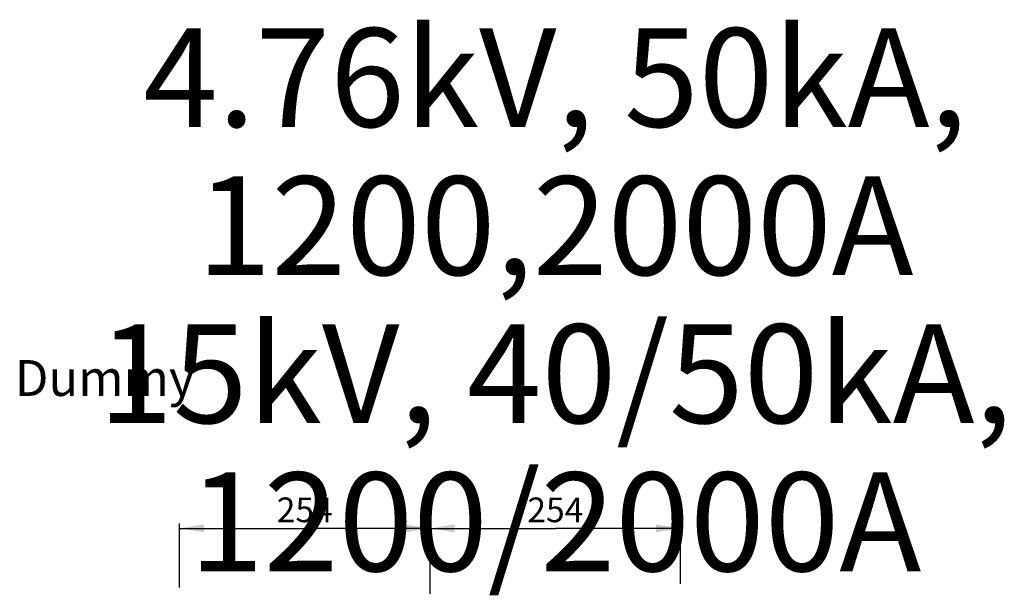
# Model space of a CAD drawing. Units: millimetres. Extents: x -2962 to 6501, y -10680 to 10664.
# Drawn here: x -2852 to -1854, y -5634 to -5051 of the extents above; entities that cross this region are included whole.
import ezdxf

# ---------------------------------------------------------------- set-up
doc = ezdxf.new("R2010")
doc.units = ezdxf.units.MM
doc.header["$LTSCALE"] = 462
doc.layers.get('0').update_dxf_attribs({"linetype": 'CONTINUOUS'})
doc.layers.add('9_DEF_DIMS', color=7, linetype='CONTINUOUS')
doc.styles.get("Standard").update_dxf_attribs({"font": 'txt', "width": 0.7})

# ---------------------------------------------------------------- blocks, each defined once
blk = doc.blocks.new('_FILLED')
at = {"color": 0, "linetype": 'ByBlock'}
blk.add_solid([(0, 0), (-1, 0.16), (-1, -0.16)], dxfattribs=at)

msp = doc.modelspace()

# ---------------------------------------------------------------- linework, layer by layer
at = {"layer": '9_DEF_DIMS', "color": 7, "linetype": 'Continuous'}
for p, q in [((-2690.0941, -5625.7444), (-2690.0941, -5560.8175)), ((-2690.0941, -5565.8175), (-2563.0941, -5565.8175)), ((-2436.0941, -5565.8175), (-2563.0941, -5565.8175)), ((-2436.0941, -5631.9951), (-2436.0941, -5560.8175)), ((-2436.0941, -5631.9951), (-2436.0941, -5560.8175)), ((-2436.0941, -5565.8175), (-2309.0941, -5565.8175)), ((-2182.0941, -5565.8175), (-2309.0941, -5565.8175)), ((-2182.0941, -5621.8685), (-2182.0941, -5560.8175))]:
    msp.add_line(p, q, dxfattribs=at)

# ---------------------------------------------------------------- block references
at = {"layer": '9_DEF_DIMS', "color": 7, "linetype": 'Continuous', "xscale": 25, "yscale": 25, "zscale": 25, "rotation": 180}
for p in [(-2690.0941, -5565.8175), (-2436.0941, -5565.8175)]:
    msp.add_blockref('_FILLED', p, dxfattribs=at)
at = {"layer": '9_DEF_DIMS', "color": 7, "linetype": 'Continuous', "xscale": 25, "yscale": 25, "zscale": 25}
for p in [(-2436.0941, -5565.8175), (-2182.0941, -5565.8175)]:
    msp.add_blockref('_FILLED', p, dxfattribs=at)

# ---------------------------------------------------------------- texts
at = {"color": 7, "linetype": 'Continuous', "attachment_point": 2, "line_spacing_factor": 0.9}
for s, insert, char_height, width in [('{\\f@Malgun Gothic|b0|i0|c129|p50;4.76kV, 50kA, 1200,2000A\\P15kV, 40/50kA, 1200/2000A}', (-2309.3357, -5059.1302), 100, 1229.288043), ('{\\fGulim|b0|i0|c129|p50;\\H0.95833x;\\C256;Dummy}', (-2765.9427, -5395.3168), 38, 316.074064)]:
    msp.add_mtext(s, dxfattribs=dict(at, insert=insert, char_height=char_height, width=width))
at = {"layer": '9_DEF_DIMS', "color": 7, "linetype": 'Continuous', "char_height": 25, "width": 60, "attachment_point": 2, "line_spacing_factor": 0.9}
for insert in [(-2563.0941, -5534.5675), (-2309.0941, -5534.5675)]:
    msp.add_mtext('254', dxfattribs=dict(at, insert=insert))

doc.saveas('drawing.dxf')
